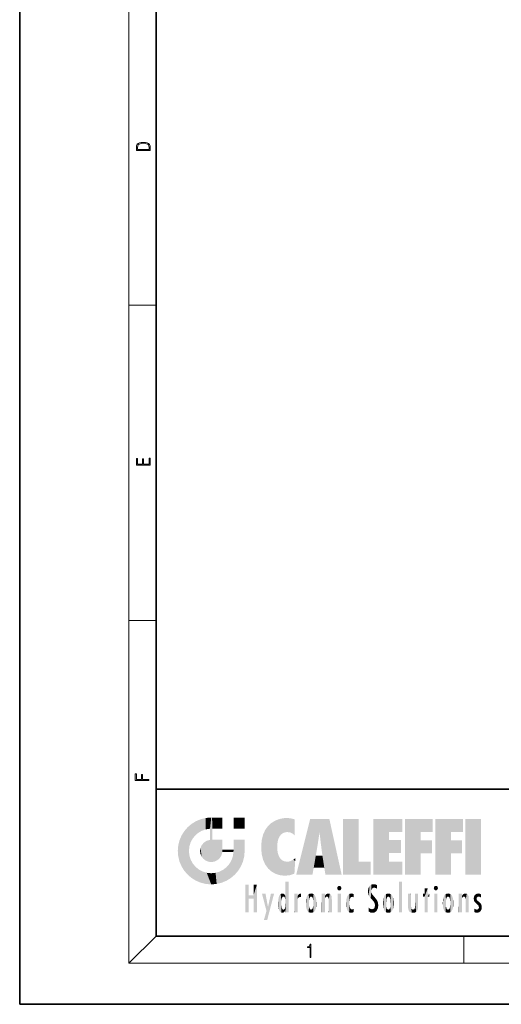
# Model space of a CAD drawing. Extents: x 0 to 210, y 0 to 297.
# Drawn here: x 0 to 70, y 0 to 144 of the extents above; entities that cross this region are included whole.
import ezdxf

# ---------------------------------------------------------------- set-up
doc = ezdxf.new("R2010")
doc.units = 0

msp = doc.modelspace()

# ---------------------------------------------------------------- linework, layer by layer
at = {"color": 7, "lineweight": 35}
for p, q in [((0, 297), (0, 0)), ((20, 287), (20, 10)), ((20, 31.5), (20, 10)), ((20, 31.5), (200, 31.5)), ((20, 10), (200, 10)), ((20, 10), (200, 10)), ((0, 0), (210, 0))]:
    msp.add_line(p, q, dxfattribs=at)
at = {"color": 7, "lineweight": 13}
for p, q in [((16, 291), (16, 6)), ((16, 102.333336), (20, 102.333336)), ((16, 56.166668), (20, 56.166668)), ((20, 10), (16, 6)), ((65, 6), (65, 10)), ((204, 6), (16, 6))]:
    msp.add_line(p, q, dxfattribs=at)
for points in [[(17.092787, 125.368179), (17.092787, 125.01561), (19.092787, 125.01561), (19.092787, 125.42868), (19.078878, 125.683205), (19.006556, 125.87722), (18.867474, 126.010742), (18.667196, 126.110878), (18.408503, 126.171379), (18.088614, 126.192245), (17.790979, 126.171379), (17.543413, 126.117134), (17.345917, 126.027428), (17.201271, 125.908516), (17.109476, 125.71032), (17.092787, 125.470406)], [(18.928671, 125.153297), (17.256905, 125.153297), (17.256905, 125.42868), (17.270811, 125.658165), (17.345917, 125.833412), (17.465527, 125.927292), (17.629644, 125.994049), (17.838266, 126.035774), (18.094177, 126.050377), (18.361216, 126.035774), (18.575401, 125.994049), (18.739519, 125.923119), (18.853565, 125.822983), (18.917543, 125.660255), (18.928669, 125.443283)], [(19.092787, 78.944901), (19.092787, 79.952545), (18.928669, 79.952545), (18.928671, 79.082588), (18.147028, 79.082588), (18.147028, 79.854492), (17.982912, 79.854492), (17.982912, 79.082588), (17.256905, 79.082588), (17.256905, 79.927513), (17.092787, 79.927513), (17.092787, 78.944901)], [(18.923407, 32.784916), (18.923407, 32.922607), (17.974867, 32.922607), (17.974867, 33.65905), (17.810751, 33.65905), (17.810751, 32.922607), (17.087524, 32.922607), (17.087524, 33.734154), (16.923407, 33.734154), (16.923407, 32.784916)], [(42.503281, 6.874945), (42.640968, 6.874945), (42.640968, 8.819312), (42.51997, 8.819312), (42.488674, 8.644069), (42.41983, 8.524458), (42.305088, 8.454917), (42.150707, 8.435446), (42.142361, 8.435446), (42.142361, 8.315835), (42.163223, 8.315835), (42.367672, 8.34087), (42.503281, 8.424318)]]:
    msp.add_lwpolyline(points, close=True, dxfattribs=at)
at = {"color": 114, "lineweight": 5}
for points in [[(25.146858, 26.401667), (24.576492, 25.912409), (24.835958, 23.087656), (24.773836, 22.451082)], [(25.146858, 26.401667), (24.835958, 23.087656), (25.297251, 24.22278), (25.014393, 23.682144)], [(25.146858, 26.401667), (25.297251, 24.22278), (25.78825, 26.799744)], [(25.297251, 24.22278), (25.672634, 24.697792), (25.78825, 26.799744), (26.128653, 25.095409)], [(25.78825, 26.799744), (26.128653, 25.095409), (26.490591, 27.096561), (26.653414, 25.40386)], [(27.243805, 27.282043), (26.490591, 27.096561), (27.235023, 25.611378), (26.653414, 25.40386)], [(27.243805, 27.282043), (27.235023, 25.611378), (28.037813, 27.346109), (27.861588, 25.706188)], [(28.214041, 24.082113), (28.037813, 27.346109), (28.037813, 20.820063), (27.861588, 25.706188)], [(28.15867, 27.346109), (28.077206, 27.346109), (28.214041, 24.082113), (28.037813, 27.346109)], [(28.345488, 27.346109), (28.15867, 27.346109), (28.227032, 25.714863), (28.214041, 25.714878)], [(28.214041, 25.714878), (28.15867, 27.346109), (28.214041, 24.096693), (28.214041, 24.082113)], [(28.345488, 27.346109), (28.227032, 25.714863), (28.853325, 27.346109), (28.941437, 25.713987)], [(29.654272, 27.346109), (28.853325, 27.346109), (29.3944, 25.713432), (28.941437, 25.713987)], [(29.654272, 27.346109), (29.3944, 25.713432), (29.633696, 25.713139), (29.561031, 25.713228)], [(29.654272, 27.346109), (29.633696, 25.713139), (29.668835, 25.713097)], [(29.668835, 27.346109), (29.654272, 27.346109), (29.668835, 25.727676), (29.668835, 25.713097)], [(29.668835, 27.346109), (29.668835, 25.727676), (29.668835, 27.038059), (29.668835, 26.529602)], [(29.668835, 27.346109), (29.668835, 27.038059), (29.668835, 27.306671), (29.668835, 27.225105)], [(32.932831, 27.346109), (32.932831, 25.71509), (31.301811, 27.346109), (31.301811, 25.71509)], [(32.932831, 27.346109), (31.301811, 27.346109), (32.932831, 27.346109)], [(35.943577, 25.535473), (35.954269, 20.448957), (36.34029, 26.084427), (36.383907, 19.863441)], [(36.34029, 26.084427), (36.383907, 19.863441), (36.795135, 26.508978), (36.901737, 19.408924)], [(36.795135, 26.508978), (36.901737, 19.408924), (37.283436, 26.823689), (37.492313, 19.084898)], [(37.283436, 26.823689), (37.492313, 19.084898), (37.761177, 27.036129)], [(37.492313, 19.084898), (37.692162, 23.050819), (37.761177, 27.036129), (37.714252, 23.477276)], [(37.761177, 27.036129), (37.714252, 23.477276), (37.788872, 23.920311)], [(38.225143, 27.173529), (37.761177, 27.036129), (37.872551, 24.20422), (37.788872, 23.920311)], [(38.225143, 27.173529), (37.872551, 24.20422), (38.111923, 24.675468), (37.987885, 24.471178)], [(38.225143, 27.173529), (38.111923, 24.675468), (38.686157, 27.252592), (38.262947, 24.855347)], [(38.262947, 24.855347), (38.509953, 25.047398), (38.686157, 27.252592), (38.813698, 25.172501)], [(38.686157, 27.252592), (38.813698, 25.172501), (39.077774, 27.275316), (39.179195, 25.217192)], [(39.077774, 27.275316), (39.179195, 25.217192), (39.676224, 27.230614), (39.59428, 25.161049)], [(39.676224, 27.230614), (39.59428, 25.161049), (39.967045, 24.97489)], [(40.249393, 27.080276), (39.676224, 27.230614), (40.249393, 24.740677), (39.967045, 24.97489)], [(40.249393, 27.080276), (40.249393, 24.740677), (40.249393, 25.910477), (40.249393, 24.761557)], [(40.249393, 27.080276), (40.249393, 25.910477), (40.249393, 26.906931), (40.249393, 26.638954)], [(40.249393, 27.080276), (40.249393, 26.906931), (40.249393, 27.023785)], [(42.850704, 18.967134), (42.523975, 27.134508), (40.484962, 18.967134)], [(45.329048, 27.134508), (42.523975, 27.134508), (44.067394, 23.646654), (43.898399, 25.184814)], [(43.898399, 25.184814), (42.523975, 27.134508), (43.042213, 20.017813), (42.850704, 18.967134)], [(45.329048, 27.134508), (44.067394, 23.646654), (44.089748, 23.475666), (44.074726, 23.590559)], [(45.329048, 27.134508), (44.089748, 23.475666), (44.21188, 22.541525), (44.123653, 23.216351)], [(45.329048, 27.134508), (44.21188, 22.541525), (44.315235, 21.751013), (44.31348, 21.764442)], [(45.329048, 27.134508), (44.315235, 21.751013), (44.75444, 18.967134), (44.585445, 20.017813)], [(45.329048, 27.134508), (44.75444, 18.967134), (47.131531, 18.967134)], [(47.345814, 27.134508), (49.643982, 27.134508), (47.345814, 18.967134), (49.643982, 20.895159)], [(54.061863, 25.206451), (51.76366, 18.967134), (56.033119, 27.134508), (51.76366, 27.134508)], [(54.061863, 25.206451), (56.033119, 27.134508), (56.033119, 25.206451)], [(58.68914, 25.206451), (56.3909, 18.967134), (60.446365, 27.134508), (56.3909, 27.134508)], [(58.68914, 25.206451), (60.446365, 27.134508), (60.446365, 25.206451)], [(63.11832, 25.206451), (60.820118, 18.967134), (64.875587, 27.134508), (60.820118, 27.134508)], [(63.11832, 25.206451), (64.875587, 27.134508), (64.875587, 25.206451)], [(67.547539, 18.967134), (65.249336, 18.967134), (67.547539, 27.134508), (65.249336, 27.134508)], [(67.547539, 18.967134), (67.547539, 27.134508), (67.547539, 18.967134)], [(23.206854, 23.245119), (23.392336, 20.903917), (23.392334, 23.998325), (23.689154, 24.700661)], [(23.392336, 20.903917), (23.689154, 20.201582), (23.689154, 24.700661), (24.087231, 19.560194)], [(23.689154, 24.700661), (24.087231, 19.560194), (24.087231, 25.342047), (24.57649, 18.989834)], [(24.57649, 18.989834), (24.576492, 25.912409), (24.087231, 25.342047)], [(25.146856, 18.500574), (24.773836, 22.451082), (24.57649, 18.989834), (24.576492, 25.912409)], [(28.037813, 20.820063), (27.861588, 25.706188), (27.861588, 25.691595)], [(28.037813, 20.820063), (27.861588, 25.691595), (27.861588, 24.380198), (27.861588, 24.889048)], [(28.214041, 25.714878), (28.214041, 24.096693), (28.214041, 25.406876), (28.214041, 24.898495)], [(28.214041, 25.714878), (28.214041, 25.406876), (28.214041, 25.675446), (28.214041, 25.593891)], [(35.423222, 24.006113), (35.628262, 21.165981), (35.629662, 24.847553), (35.954269, 20.448957)], [(35.629662, 24.847553), (35.954269, 20.448957), (35.943577, 25.535473)], [(43.898399, 25.184814), (43.042213, 20.017813), (43.352341, 21.787449), (43.346275, 21.751013)], [(43.898399, 25.184814), (43.352341, 21.787449), (43.394478, 22.040693), (43.365002, 21.863541)], [(43.898399, 25.184814), (43.394478, 22.040693), (43.658245, 23.625854), (43.477818, 22.541525)], [(43.898399, 25.184814), (43.658245, 23.625854), (43.780052, 24.415667), (43.661709, 23.646654)], [(54.061863, 20.895159), (51.76366, 18.967134), (54.061863, 24.068939), (54.061863, 25.206451)], [(56.3909, 18.967134), (58.68914, 25.206451), (58.68914, 18.967134), (58.68914, 24.025667)], [(60.820118, 18.967134), (63.11832, 25.206451), (63.11832, 18.967134), (63.11832, 24.025667)], [(23.142788, 22.45112), (23.206854, 21.657124), (23.206854, 23.245119), (23.392336, 20.903917)], [(26.480227, 22.930769), (26.631395, 21.631723), (26.685284, 23.355495), (26.887747, 21.301023)], [(26.685284, 23.355495), (26.887747, 21.301023), (26.999105, 23.702463), (27.218445, 21.044668)], [(26.999105, 23.702463), (27.218445, 21.044668), (27.398827, 23.948868), (27.607224, 20.878925)], [(27.398827, 23.948868), (27.607224, 20.878925), (27.861588, 24.071909)], [(28.037813, 20.820063), (27.861588, 24.111378), (27.607224, 20.878925), (27.861588, 24.071909)], [(28.037813, 20.820063), (27.861588, 24.380198), (27.861588, 24.111378), (27.861588, 24.193008)], [(28.517508, 20.893499), (28.249178, 24.082113), (28.037813, 20.820063), (28.214041, 24.082113)], [(28.517508, 20.893499), (28.488476, 24.082113), (28.249178, 24.082113), (28.321844, 24.082113)], [(28.517508, 20.893499), (28.942234, 21.098566), (28.488476, 24.082113), (28.941437, 24.082113)], [(29.655842, 24.082113), (28.941437, 24.082113), (29.289198, 21.412397), (28.942234, 21.098566)], [(29.655842, 24.082113), (29.289198, 21.412397), (29.65863, 22.274885), (29.535595, 21.812126)], [(29.668835, 24.082113), (29.655842, 24.082113), (29.668835, 22.627289), (29.65863, 22.274885)], [(29.668835, 24.082113), (29.668835, 22.627289), (29.668835, 23.354702), (29.668835, 22.640282)], [(29.668835, 24.082113), (29.668835, 23.354702), (29.668835, 23.974308), (29.668835, 23.807673)], [(29.668835, 24.082113), (29.668835, 23.974308), (29.668835, 24.046974)], [(31.499146, 18.989834), (31.341202, 24.082113), (31.301811, 24.06912), (31.301811, 24.082113)], [(31.499146, 18.989834), (31.301811, 24.06912), (31.301811, 22.90173), (31.301811, 23.354702)], [(31.499146, 18.989834), (31.422668, 24.082113), (31.341202, 24.082113)], [(31.988407, 19.560194), (31.609484, 24.082113), (31.499146, 18.989834), (31.422668, 24.082113)], [(32.386486, 20.201582), (32.117321, 24.082113), (31.988407, 19.560194), (31.609484, 24.082113)], [(32.918266, 24.082113), (32.117321, 24.082113), (32.683304, 20.903917), (32.386486, 20.201582)], [(32.918266, 24.082113), (32.683304, 20.903917), (32.93285, 22.45112), (32.868786, 21.657124)], [(32.932831, 23.961258), (32.932831, 24.042723), (32.918266, 24.082113), (32.932831, 24.082113)], [(32.932831, 23.961258), (32.918266, 24.082113), (32.932835, 23.774445), (32.93285, 22.45112)], [(32.932842, 23.266617), (32.932835, 23.774445), (32.93285, 22.465685), (32.93285, 22.45112)], [(35.348923, 22.996586), (35.421333, 22.015022), (35.423222, 24.006113), (35.628262, 21.165981)], [(54.061863, 20.895159), (54.061863, 24.068939), (54.061863, 22.140915)], [(54.061863, 22.140915), (54.061863, 24.068939), (55.830498, 22.140915), (55.830498, 24.068939)], [(58.68914, 18.967134), (58.68914, 24.025667), (58.68914, 22.09761), (60.333778, 24.025667)], [(58.68914, 22.09761), (60.333778, 24.025667), (60.333778, 22.09761)], [(63.11832, 18.967134), (63.11832, 24.025667), (63.11832, 22.09761), (64.762993, 24.025667)], [(63.11832, 22.09761), (64.762993, 24.025667), (64.762993, 22.09761)], [(25.030333, 21.180571), (24.840147, 21.793262), (25.146856, 18.500574), (24.773836, 22.451082)], [(26.406794, 22.451082), (26.465654, 22.020498), (26.480227, 22.930769), (26.631395, 21.631723)], [(29.668835, 22.627289), (29.65863, 22.274885), (29.708273, 22.627289), (29.673223, 22.274885)], [(30.475769, 22.274885), (29.708273, 22.627289), (29.673223, 22.274885)], [(30.475769, 22.274885), (29.976877, 22.627289), (29.708273, 22.627289), (29.789837, 22.627289)], [(30.475769, 22.274885), (30.984621, 22.274885), (29.976877, 22.627289), (30.485323, 22.627289)], [(31.28723, 22.627289), (30.485323, 22.627289), (31.17181, 22.274885), (30.984621, 22.274885)], [(31.499146, 18.989834), (31.29291, 22.274885), (30.990593, 21.066689), (31.198103, 21.648308)], [(31.28723, 22.627289), (31.17181, 22.274885), (31.29291, 22.274885), (31.253439, 22.274885)], [(31.28723, 22.627289), (31.29291, 22.274885), (31.301811, 22.627289)], [(31.499146, 18.989834), (31.301811, 22.662428), (31.29291, 22.274885), (31.301811, 22.627289)], [(31.499146, 18.989834), (31.301811, 22.90173), (31.301811, 22.662428), (31.301811, 22.735096)], [(38.140194, 18.890856), (37.714096, 22.606712), (37.492313, 19.084898), (37.692162, 23.050819)], [(37.86964, 21.874062), (37.787628, 22.157452), (38.140194, 18.890856), (37.714096, 22.606712)], [(37.86964, 21.874062), (38.140194, 18.890856), (37.982235, 21.610163)], [(44.585445, 20.017813), (43.39999, 21.751013), (43.042213, 20.017813), (43.346275, 21.751013)], [(44.585445, 20.017813), (44.223118, 21.751013), (43.39999, 21.751013), (44.084244, 21.751013)], [(44.585445, 20.017813), (44.315235, 21.751013), (44.223118, 21.751013), (44.284946, 21.751013)], [(25.331266, 20.626133), (25.030333, 21.180571), (25.788248, 18.102497), (25.146856, 18.500574)], [(25.331266, 20.626133), (25.788248, 18.102497), (25.729824, 20.143074)], [(30.682146, 20.54192), (30.284533, 20.085894), (30.92878, 18.500574), (30.287388, 18.102497)], [(30.682146, 20.54192), (30.92878, 18.500574), (30.990593, 21.066689)], [(31.499146, 18.989834), (30.990593, 21.066689), (30.92878, 18.500574)], [(38.140194, 18.890856), (38.102951, 21.409719), (37.982235, 21.610163)], [(38.829929, 18.826288), (38.249557, 21.234249), (38.140194, 18.890856), (38.102951, 21.409719)], [(38.781952, 20.927324), (38.488686, 21.047979), (38.829929, 18.826288), (38.249557, 21.234249)], [(39.133995, 20.884413), (38.781952, 20.927324), (39.539616, 18.89942), (38.829929, 18.826288)], [(39.133995, 20.884413), (39.539616, 18.89942), (39.406925, 20.904562)], [(39.406925, 20.904562), (39.539616, 18.89942), (39.648804, 20.963295), (40.215523, 19.118832)], [(39.648804, 20.963295), (40.215523, 19.118832), (40.046303, 21.165112), (40.325146, 20.97328)], [(40.046303, 21.165112), (40.325146, 20.97328), (40.350632, 21.404415), (40.340622, 21.235071)], [(40.283077, 20.261623), (40.325146, 20.97328), (40.216732, 19.139231), (40.215523, 19.118832)], [(40.350632, 21.404415), (40.340622, 21.235071), (40.34737, 21.349228)], [(47.345814, 18.967134), (49.643982, 20.895159), (51.367542, 18.967134), (51.367542, 20.895159)], [(54.061863, 20.895159), (56.033119, 20.895159), (51.76366, 18.967134), (56.033119, 18.967134)], [(25.729824, 20.143074), (25.788248, 18.102497), (26.212883, 19.744514), (26.490591, 17.805679)], [(26.212883, 19.744514), (26.490591, 17.805679), (26.767317, 19.443583), (27.243807, 17.620199)], [(26.767317, 19.443583), (27.243807, 17.620199), (27.380003, 19.253397), (28.037817, 17.556133)], [(27.380003, 19.253397), (28.037817, 17.556133), (28.037813, 19.187086)], [(28.037813, 19.187086), (28.037817, 17.556133), (28.674395, 19.249208), (28.831827, 17.620199)], [(28.674395, 19.249208), (28.831827, 17.620199), (29.268887, 19.427645), (29.585043, 17.805679)], [(29.268887, 19.427645), (29.585043, 17.805679), (29.809523, 19.710505), (30.287388, 18.102497)], [(29.809523, 19.710505), (30.287388, 18.102497), (30.284533, 20.085894)], [(33.49506, 15.937251), (33.49506, 13.445845), (33.49506, 17.529495), (33.007656, 13.445845)], [(33.49506, 17.529495), (33.007656, 13.445845), (33.007656, 17.529495)], [(34.718559, 17.529495), (34.231079, 15.466035), (34.231079, 15.937251), (33.49506, 15.466035)], [(34.718559, 13.445845), (34.231079, 13.445845), (34.718559, 17.529495), (34.231079, 15.466035)], [(34.718559, 17.529495), (34.231079, 15.937251), (34.231079, 17.529495)], [(38.903397, 15.112939), (38.888428, 15.302769), (38.891121, 17.625853), (38.88855, 17.080669)], [(38.903397, 15.112939), (38.891121, 17.625853), (38.892422, 17.90152), (38.892033, 17.818693)], [(38.903397, 15.112939), (38.892422, 17.90152), (38.940308, 17.941181), (38.892609, 17.941181)], [(38.903397, 15.112939), (38.940308, 17.941181), (38.907272, 14.816108)], [(38.950481, 13.445845), (38.907272, 14.816108), (39.189522, 17.941181), (38.940308, 17.941181)], [(38.950481, 13.445845), (39.189522, 17.941181), (39.053928, 13.445845)], [(39.303139, 13.445845), (39.053928, 13.445845), (39.292969, 17.941181), (39.189522, 17.941181)], [(39.303139, 13.445845), (39.292969, 17.941181), (39.350838, 17.941181)], [(39.350838, 13.445845), (39.303139, 13.445845), (39.350838, 17.906908), (39.350838, 17.941181)], [(39.350838, 13.445845), (39.350838, 17.906908), (39.350838, 14.412038), (39.350838, 15.952339)], [(46.52063, 16.836887), (46.630585, 17.299248), (46.47892, 17.009604), (46.52063, 17.178501)], [(46.52063, 16.836887), (46.935844, 17.299248), (46.630585, 17.299248), (46.786037, 17.345379)], [(46.52063, 16.836887), (47.088223, 17.009604), (46.935844, 17.299248), (47.045609, 17.178501)], [(51.383324, 15.538221), (51.305305, 17.409313), (51.125671, 15.906108), (51.183865, 17.276356)], [(51.383324, 15.538221), (51.465965, 16.549204), (51.305305, 17.409313), (51.45496, 17.50802)], [(51.616768, 17.564173), (51.45496, 17.50802), (51.518856, 16.810593), (51.465965, 16.549204)], [(51.616768, 17.564173), (51.518856, 16.810593), (51.802334, 17.583727), (51.668148, 17.000961)], [(51.668148, 17.000961), (51.774544, 17.055223), (51.802334, 17.583727), (51.899761, 17.074581)], [(51.802334, 17.583727), (51.899761, 17.074581), (52.071606, 17.554585), (52.143757, 17.015884)], [(52.071606, 17.554585), (52.143757, 17.015884), (52.319027, 17.448257)], [(52.318787, 17.42164), (52.319027, 17.448257), (52.31464, 16.95821), (52.143757, 17.015884)], [(52.318787, 17.42164), (52.31464, 16.95821), (52.318409, 17.379187), (52.317303, 17.255701)], [(55.982269, 17.941181), (55.982269, 13.445845), (55.524078, 17.941181), (55.524078, 13.445845)], [(55.982269, 17.941181), (55.524078, 17.941181), (55.982269, 17.941181)], [(60.654972, 16.836887), (60.764919, 17.299248), (60.613266, 17.009604), (60.654972, 17.178501)], [(60.654972, 16.836887), (61.070175, 17.299248), (60.764919, 17.299248), (60.920345, 17.345379)], [(60.654972, 16.836887), (61.222565, 17.009604), (61.070175, 17.299248), (61.179951, 17.178501)], [(34.231079, 15.937251), (33.49506, 15.466035), (33.49506, 15.937251), (33.49506, 13.445845)], [(36.125637, 13.667894), (35.472443, 16.180971), (36.344982, 14.274477), (35.984219, 16.180971)], [(36.227962, 12.324745), (36.344982, 14.274477), (37.232132, 16.180971), (36.354694, 14.274477)], [(37.232132, 16.180971), (36.354694, 14.274477), (36.769066, 16.180971)], [(37.953003, 13.859357), (37.957512, 15.800388), (38.025723, 13.678757), (38.032223, 15.968724)], [(38.025723, 13.678757), (38.032223, 15.968724), (38.188572, 13.478816), (38.198734, 16.153973)], [(38.188572, 13.478816), (38.198734, 16.153973), (38.298336, 13.422511)], [(38.444187, 16.224279), (38.331154, 15.305006), (38.198734, 16.153973), (38.318092, 15.115333)], [(38.198734, 16.153973), (38.318092, 15.115333), (38.298336, 13.422511), (38.317451, 14.816114)], [(38.466545, 15.701984), (38.389668, 15.57155), (38.444187, 16.224279), (38.331154, 15.305006)], [(38.641335, 16.180151), (38.466545, 15.701984), (38.444187, 16.224279)], [(38.641335, 16.180151), (38.619621, 15.769328), (38.466545, 15.701984), (38.519413, 15.74395)], [(38.619621, 15.769328), (38.641335, 16.180151), (38.710373, 15.74377), (38.738853, 16.106903)], [(38.710373, 15.74377), (38.738853, 16.106903), (38.758839, 15.701528), (38.882877, 15.877683)], [(38.758839, 15.701528), (38.882877, 15.877683), (38.830692, 15.570341)], [(38.888428, 15.302769), (38.830692, 15.570341), (38.882984, 15.900322), (38.882877, 15.877683)], [(38.888428, 15.302769), (38.882984, 15.900322), (38.88855, 17.080669)], [(40.23468, 13.445845), (40.27, 16.180971), (40.212139, 16.152027), (40.212139, 16.180971)], [(40.23468, 13.445845), (40.212139, 16.152027), (40.212139, 13.881045), (40.212139, 14.627445)], [(40.555119, 13.445845), (40.373432, 16.180971), (40.23468, 13.445845), (40.27, 16.180971)], [(40.555119, 13.445845), (40.627003, 13.445845), (40.373432, 16.180971), (40.622601, 16.180971)], [(40.670292, 16.180971), (40.622601, 16.180971), (40.670292, 15.845119), (40.627003, 13.445845)], [(40.670292, 16.180971), (40.670292, 15.845119), (40.670292, 16.013044), (40.670292, 15.870038)], [(40.670292, 16.180971), (40.670292, 16.013044), (40.670292, 16.117584)], [(40.680042, 15.845119), (40.71563, 15.466833), (40.781006, 16.018089)], [(40.71563, 15.466833), (40.77145, 15.577068), (40.781006, 16.018089), (40.855705, 15.658415)], [(40.781006, 16.018089), (40.855705, 15.658415), (40.910885, 16.141848), (40.971924, 15.708767)], [(40.910885, 16.141848), (40.971924, 15.708767), (41.043369, 16.203171), (41.123627, 15.726019)], [(41.201557, 16.224279), (41.043369, 16.203171), (41.162594, 15.723297), (41.123627, 15.726019)], [(41.201557, 16.224279), (41.162594, 15.723297), (41.201557, 15.74509), (41.201557, 15.720576)], [(41.201557, 16.224279), (41.201557, 15.74509), (41.201557, 16.171852), (41.201557, 16.093657)], [(41.914253, 14.308907), (41.959496, 15.566788), (41.95953, 14.05873), (42.090023, 15.901981)], [(41.95953, 14.05873), (42.090023, 15.901981), (42.090122, 13.725177), (42.189022, 16.033798)], [(42.090122, 13.725177), (42.189022, 16.033798), (42.189117, 13.593486), (42.315311, 16.135538)], [(42.189117, 13.593486), (42.315311, 16.135538), (42.315395, 13.49161)], [(42.472134, 16.201073), (42.368122, 15.291933), (42.315311, 16.135538), (42.355457, 15.102102)], [(42.315311, 16.135538), (42.355457, 15.102102), (42.315395, 13.49161)], [(42.505562, 15.690707), (42.427101, 15.559515), (42.472134, 16.201073), (42.368122, 15.291933)], [(42.66272, 16.224279), (42.505562, 15.690707), (42.472134, 16.201073)], [(42.66272, 16.224279), (42.662704, 15.758511), (42.505562, 15.690707), (42.559742, 15.732952)], [(42.66272, 16.224279), (42.853271, 16.201082), (42.662704, 15.758511), (42.765671, 15.732952)], [(42.853271, 16.201082), (42.819847, 15.690707), (42.765671, 15.732952)], [(43.010071, 16.135569), (42.8983, 15.559515), (42.853271, 16.201082), (42.819847, 15.690707)], [(42.969936, 15.102102), (42.957275, 15.291933), (43.010071, 16.135569), (42.8983, 15.559515)], [(43.010071, 16.135569), (42.969936, 14.521411), (42.969936, 15.102102), (42.969803, 14.805297)], [(43.136353, 16.033863), (43.010151, 13.491678), (43.010071, 16.135569), (42.969936, 14.521411)], [(43.235352, 15.902088), (43.136448, 13.593627), (43.136353, 16.033863), (43.010151, 13.491678)], [(43.365921, 15.566876), (43.235451, 13.725408), (43.235352, 15.902088), (43.136448, 13.593627)], [(44.285313, 16.180971), (44.227444, 16.180971), (44.566811, 13.445845), (44.249748, 13.445845)], [(44.249748, 13.445845), (44.227444, 16.180971), (44.227444, 14.99937), (44.227444, 16.160727)], [(44.285313, 16.180971), (44.566811, 13.445845), (44.388748, 16.180971)], [(44.637939, 16.180971), (44.388748, 16.180971), (44.637939, 13.445845), (44.566811, 13.445845)], [(44.685635, 16.180971), (44.637939, 16.180971), (44.685635, 13.461077), (44.685635, 13.445845)], [(44.637939, 16.180971), (44.637939, 13.445845), (44.685635, 13.445845)], [(44.685635, 16.180971), (44.685635, 13.461077), (44.685635, 14.830069), (44.685635, 14.298869)], [(44.685635, 16.180971), (44.685635, 14.830069), (44.685635, 15.110693), (44.685635, 15.025479)], [(44.685635, 16.180971), (44.685635, 15.110693), (44.685635, 15.866831), (44.685635, 15.151895)], [(44.685635, 16.180971), (44.685635, 15.866831), (44.685635, 16.023901), (44.685635, 15.890141)], [(44.685635, 16.180971), (44.685635, 16.023901), (44.685635, 16.121679)], [(44.695351, 15.866831), (44.685635, 15.866831), (44.702, 15.505215), (44.688343, 15.384907)], [(44.688343, 15.384907), (44.685635, 15.866831), (44.685635, 15.151895)], [(44.695351, 15.866831), (44.702, 15.505215), (44.781944, 16.016357)], [(44.702, 15.505215), (44.757126, 15.661009), (44.781944, 16.016357), (44.837967, 15.739766)], [(44.781944, 16.016357), (44.837967, 15.739766), (44.890938, 16.128822), (44.963501, 15.769328)], [(44.890938, 16.128822), (44.963501, 15.769328), (45.026443, 16.199654), (45.068321, 15.750397)], [(45.026443, 16.199654), (45.068321, 15.750397), (45.192577, 16.224279)], [(45.068321, 15.750397), (45.142559, 15.69912), (45.192577, 16.224279), (45.202854, 15.594736)], [(45.192577, 16.224279), (45.202854, 15.594736), (45.399006, 16.186644), (45.236473, 15.336044)], [(45.258774, 13.445845), (45.575813, 13.445845), (45.236473, 15.336044), (45.399006, 16.186644)], [(45.575813, 13.445845), (45.539364, 16.083862), (45.399006, 16.186644)], [(45.646938, 13.445845), (45.645733, 15.871747), (45.575813, 13.445845), (45.539364, 16.083862)], [(45.69463, 13.445845), (45.678856, 15.698791), (45.646938, 13.445845), (45.645733, 15.871747)], [(46.52063, 16.836887), (46.935844, 16.714718), (47.088223, 17.009604), (47.045609, 16.836887)], [(46.52063, 16.836887), (46.630585, 16.714718), (46.935844, 16.714718), (46.786037, 16.668377)], [(47.01022, 16.180971), (47.01022, 13.445845), (46.552029, 16.180971), (46.552029, 13.445845)], [(47.01022, 16.180971), (46.552029, 16.180971), (47.01022, 16.180971)], [(48.08292, 13.598426), (48.040989, 15.977351), (47.976856, 13.75724), (47.9478, 15.811209)], [(48.223244, 13.480231), (48.241783, 16.157082), (48.08292, 13.598426), (48.040989, 15.977351)], [(48.278358, 14.513562), (48.266281, 14.837784), (48.223244, 13.480231), (48.241783, 16.157082)], [(48.241783, 16.157082), (48.305008, 15.335792), (48.529503, 16.224279), (48.39048, 15.574364)], [(48.266281, 14.837784), (48.278614, 15.157824), (48.241783, 16.157082), (48.305008, 15.335792)], [(48.39048, 15.574364), (48.50378, 15.698711), (48.529503, 16.224279), (48.670826, 15.747692)], [(48.529503, 16.224279), (48.670826, 15.747692), (48.717785, 16.202604), (48.798206, 15.7111)], [(48.895084, 16.132219), (48.717785, 16.202604), (48.885296, 15.617664), (48.798206, 15.7111)], [(48.895084, 16.132219), (48.885296, 15.617664), (48.895084, 15.671221), (48.895084, 15.617664)], [(48.895084, 16.132219), (48.895084, 15.671221), (48.895084, 16.06724), (48.895084, 15.951075)], [(51.035496, 16.129967), (51.029781, 16.943932), (50.978523, 16.538387)], [(51.035496, 16.129967), (51.125671, 15.906108), (51.029781, 16.943932), (51.183865, 17.276356)], [(51.624012, 15.276784), (51.497654, 16.312929), (51.383324, 15.538221), (51.465965, 16.549204)], [(51.624012, 15.276784), (51.620495, 16.083231), (51.497654, 16.312929), (51.60247, 16.105103)], [(51.64925, 16.048342), (51.620495, 16.083231), (51.838448, 15.014742), (51.624012, 15.276784)], [(51.64925, 16.048342), (51.838448, 15.014742), (51.732891, 15.946861)], [(51.732891, 15.946861), (51.838448, 15.014742), (51.934387, 15.702379), (51.960522, 14.775161)], [(52.31464, 16.95821), (52.143757, 17.015884), (52.314133, 16.901283)], [(53.391739, 15.902319), (53.39164, 13.725177), (53.261093, 15.56707), (53.261059, 14.05873)], [(53.49073, 16.034004), (53.490635, 13.593486), (53.391739, 15.902319), (53.39164, 13.725177)], [(53.616985, 16.135637), (53.616905, 13.49161), (53.49073, 16.034004), (53.490635, 13.593486)], [(53.616985, 16.135637), (53.656986, 14.521411), (53.616905, 13.49161), (53.669643, 14.334299)], [(53.773739, 16.201099), (53.669643, 15.291933), (53.616985, 16.135637)], [(53.669643, 15.291933), (53.656986, 15.102102), (53.616985, 16.135637), (53.656986, 14.521411)], [(53.773739, 16.201099), (53.807068, 15.690707), (53.669643, 15.291933), (53.728615, 15.559515)], [(53.964222, 16.224279), (53.807068, 15.690707), (53.773739, 16.201099)], [(53.964222, 16.224279), (53.964211, 15.758511), (53.807068, 15.690707), (53.861244, 15.732952)], [(53.964222, 16.224279), (54.154808, 16.201073), (53.964211, 15.758511), (54.067173, 15.732952)], [(54.154808, 16.201073), (54.121353, 15.690707), (54.067173, 15.732952)], [(54.311626, 16.135538), (54.19981, 15.559515), (54.154808, 16.201073), (54.121353, 15.690707)], [(54.271465, 15.102102), (54.258797, 15.291933), (54.311626, 16.135538), (54.19981, 15.559515)], [(54.271465, 14.521411), (54.311626, 16.135538), (54.258797, 14.334299), (54.311546, 13.49161)], [(54.271465, 14.521411), (54.271332, 14.805297), (54.311626, 16.135538), (54.271465, 15.102102)], [(54.311546, 13.49161), (54.311626, 16.135538), (54.43782, 13.593486), (54.437916, 16.033798)], [(54.43782, 13.593486), (54.437916, 16.033798), (54.536819, 13.725177), (54.536919, 15.901981)], [(54.536819, 13.725177), (54.536919, 15.901981), (54.667408, 14.05873), (54.667442, 15.566788)], [(56.865845, 14.034844), (56.901367, 16.180971), (56.843502, 16.168652), (56.843502, 16.180971)], [(56.865845, 14.034844), (56.843502, 16.168652), (56.843502, 14.837082), (56.843502, 15.455974)], [(56.865845, 14.034844), (56.901131, 13.862751), (56.901367, 16.180971), (56.998001, 13.650277)], [(56.901367, 16.180971), (56.998001, 13.650277), (57.004807, 16.180971), (57.095737, 13.544848)], [(57.004807, 16.180971), (57.095737, 13.544848), (57.253998, 16.180971), (57.226295, 13.467102)], [(57.253998, 16.180971), (57.226295, 13.467102), (57.303623, 14.235115), (57.394173, 13.419009)], [(57.301693, 16.180971), (57.253998, 16.180971), (57.301693, 14.481573), (57.301693, 14.469444)], [(57.253998, 16.180971), (57.303623, 14.235115), (57.301693, 14.469444)], [(57.301693, 16.180971), (57.301693, 14.481573), (57.301693, 15.792457), (57.301693, 15.18318)], [(57.301693, 16.180971), (57.301693, 15.792457), (57.301693, 16.13032), (57.301693, 16.026585)], [(58.037521, 13.518874), (57.976162, 16.180971), (57.857346, 16.180971), (57.905037, 16.180971)], [(58.037521, 13.518874), (57.857346, 16.180971), (57.857346, 15.167436), (57.857346, 16.161892)], [(58.293201, 16.180971), (57.976162, 16.180971), (58.140209, 13.616351), (58.037521, 13.518874)], [(58.293201, 16.180971), (58.140209, 13.616351), (58.274265, 13.910431), (58.216328, 13.74018)], [(58.293201, 16.180971), (58.274265, 13.910431), (58.315502, 14.33408)], [(58.315502, 16.180971), (58.293201, 16.180971), (58.315502, 14.347165), (58.315502, 14.33408)], [(58.315502, 16.180971), (58.315502, 14.347165), (58.315502, 15.761732), (58.315502, 15.104263)], [(58.315502, 16.180971), (58.315502, 15.761732), (58.315502, 16.126316), (58.315502, 16.014378)], [(59.727604, 16.955366), (59.269413, 15.780146), (59.269413, 16.180971), (59.020763, 15.780146)], [(59.269413, 16.180971), (59.020763, 15.780146), (59.020763, 16.180971)], [(59.727604, 13.445845), (59.269413, 13.445845), (59.727604, 16.955366), (59.269413, 15.780146)], [(59.727604, 16.955366), (59.269413, 16.180971), (59.269413, 16.955366)], [(59.727604, 16.180971), (59.727604, 13.445845), (59.727604, 16.955366)], [(59.727604, 16.180971), (59.971287, 16.180971), (59.727604, 13.445845), (59.727604, 15.780146)], [(59.727604, 15.780146), (59.971287, 16.180971), (59.971287, 15.780146)], [(60.654972, 16.836887), (61.070175, 16.714718), (61.222565, 17.009604), (61.179951, 16.836887)], [(60.654972, 16.836887), (60.764919, 16.714718), (61.070175, 16.714718), (60.920345, 16.668377)], [(61.144527, 16.180971), (61.144527, 13.445845), (60.686375, 16.180971), (60.686375, 13.445845)], [(61.144527, 16.180971), (60.686375, 16.180971), (61.144527, 16.180971)], [(61.959278, 14.308782), (62.004574, 15.567101), (62.004578, 14.058552), (62.135235, 15.902357)], [(62.004578, 14.058552), (62.135235, 15.902357), (62.135242, 13.72496), (62.234226, 16.034027)], [(62.135242, 13.72496), (62.234226, 16.034027), (62.234234, 13.593353), (62.360477, 16.135647)], [(62.234234, 13.593353), (62.360477, 16.135647), (62.360485, 13.491547)], [(62.517227, 16.201103), (62.413113, 15.291933), (62.360477, 16.135647), (62.400448, 15.102102)], [(62.360477, 16.135647), (62.400448, 15.102102), (62.360485, 13.491547)], [(62.550552, 15.690707), (62.472095, 15.559515), (62.517227, 16.201103), (62.413113, 15.291933)], [(62.707703, 16.224279), (62.550552, 15.690707), (62.517227, 16.201103)], [(62.707703, 16.224279), (62.707699, 15.758511), (62.550552, 15.690707), (62.604733, 15.732952)], [(62.707703, 16.224279), (62.898251, 16.201086), (62.707699, 15.758511), (62.810661, 15.732952)], [(62.898251, 16.201086), (62.864841, 15.690707), (62.810661, 15.732952)], [(63.055042, 16.135582), (62.943302, 15.559515), (62.898251, 16.201086), (62.864841, 15.690707)], [(63.014954, 15.102102), (63.002285, 15.291933), (63.055042, 16.135582), (62.943302, 15.559515)], [(63.055042, 16.135582), (63.014954, 14.521411), (63.014954, 15.102102), (63.01482, 14.805297)], [(63.18132, 16.03389), (63.055046, 13.491618), (63.055042, 16.135582), (63.014954, 14.521411)], [(63.280319, 15.902132), (63.181324, 13.593503), (63.18132, 16.03389), (63.055046, 13.491618)], [(63.4109, 15.566914), (63.280323, 13.725206), (63.280319, 15.902132), (63.181324, 13.593503)], [(64.33033, 16.180971), (64.272461, 16.180971), (64.611832, 13.445845), (64.294762, 13.445845)], [(64.294762, 13.445845), (64.272461, 16.180971), (64.272461, 14.99937), (64.272461, 16.160727)], [(64.33033, 16.180971), (64.611832, 13.445845), (64.433769, 16.180971)], [(64.682961, 16.180971), (64.433769, 16.180971), (64.682961, 13.445845), (64.611832, 13.445845)], [(64.730652, 16.180971), (64.682961, 16.180971), (64.730652, 13.461077), (64.730652, 13.445845)], [(64.682961, 16.180971), (64.682961, 13.445845), (64.730652, 13.445845)], [(64.730652, 16.180971), (64.730652, 13.461077), (64.730652, 14.830069), (64.730652, 14.298869)], [(64.730652, 16.180971), (64.730652, 14.830069), (64.730652, 15.110693), (64.730652, 15.025479)], [(64.730652, 16.180971), (64.730652, 15.110693), (64.730652, 15.866831), (64.730652, 15.151895)], [(64.730652, 16.180971), (64.730652, 15.866831), (64.730652, 16.023901), (64.730652, 15.890141)], [(64.730652, 16.180971), (64.730652, 16.023901), (64.730652, 16.121679)], [(64.740372, 15.866831), (64.730652, 15.866831), (64.747002, 15.505215), (64.733353, 15.384907)], [(64.733353, 15.384907), (64.730652, 15.866831), (64.730652, 15.151895)], [(64.740372, 15.866831), (64.747002, 15.505215), (64.826958, 16.016357)], [(64.747002, 15.505215), (64.802124, 15.661009), (64.826958, 16.016357), (64.882973, 15.739766)], [(64.826958, 16.016357), (64.882973, 15.739766), (64.935959, 16.128822), (65.008514, 15.769328)], [(64.935959, 16.128822), (65.008514, 15.769328), (65.071472, 16.199654), (65.113335, 15.750397)], [(65.071472, 16.199654), (65.113335, 15.750397), (65.237595, 16.224279)], [(65.113335, 15.750397), (65.187569, 15.69912), (65.237595, 16.224279), (65.247856, 15.594736)], [(65.237595, 16.224279), (65.247856, 15.594736), (65.444023, 16.186644), (65.281456, 15.336044)], [(65.303757, 13.445845), (65.620796, 13.445845), (65.281456, 15.336044), (65.444023, 16.186644)], [(65.620796, 13.445845), (65.584373, 16.083862), (65.444023, 16.186644)], [(65.691917, 13.445845), (65.690727, 15.871747), (65.620796, 13.445845), (65.584373, 16.083862)], [(65.739609, 13.445845), (65.723839, 15.698791), (65.691917, 13.445845), (65.690727, 15.871747)], [(66.5037, 15.776445), (66.455727, 15.476852), (66.638489, 16.013062), (66.512764, 15.15277)], [(66.512764, 15.15277), (66.600975, 14.987792), (66.638489, 16.013062), (66.840767, 14.736892)], [(66.638489, 16.013062), (66.840767, 14.736892), (66.846405, 16.16843), (66.874908, 15.476852)], [(66.846405, 16.16843), (66.91787, 15.634509), (67.113739, 16.224279)], [(66.846405, 16.16843), (66.874908, 15.476852), (66.91787, 15.634509)], [(66.91787, 15.634509), (67.030159, 15.734416), (67.113739, 16.224279), (67.18689, 15.769328)], [(67.113739, 16.224279), (67.18689, 15.769328), (67.33004, 16.197199), (67.366592, 15.728703)], [(67.528038, 16.105103), (67.33004, 16.197199), (67.528038, 15.623034), (67.366592, 15.728703)], [(67.528038, 16.105103), (67.528038, 15.623034), (67.528038, 15.935393), (67.528038, 15.673213)], [(67.528038, 16.105103), (67.528038, 15.935393), (67.528038, 16.044224)], [(37.866436, 14.347495), (37.849545, 14.848601), (37.953003, 13.859357), (37.867718, 15.339612)], [(37.867718, 15.339612), (37.906555, 15.609497), (37.953003, 13.859357), (37.957512, 15.800388)], [(38.298336, 13.422511), (38.317451, 14.816114), (38.318092, 14.513367)], [(38.331154, 14.322731), (38.429543, 13.40254), (38.318092, 14.513367), (38.298336, 13.422511)], [(38.903397, 14.51813), (38.892609, 13.771784), (38.888428, 14.327185), (38.892609, 13.797904)], [(38.950481, 13.445845), (38.892609, 13.445845), (38.907272, 14.816108), (38.903397, 14.51813)], [(38.903397, 14.51813), (38.892609, 13.445845), (38.892609, 13.621874), (38.892609, 13.471964)], [(38.903397, 14.51813), (38.892609, 13.621874), (38.892609, 13.771784), (38.892609, 13.731461)], [(40.627003, 13.445845), (40.675205, 13.445845), (40.670292, 15.845119), (40.675205, 15.168117)], [(40.670292, 15.845119), (40.675205, 15.168117), (40.680042, 15.845119), (40.71563, 15.466833)], [(40.675205, 15.168117), (40.675205, 13.445845), (40.675205, 14.164061), (40.675205, 13.458049)], [(40.675205, 15.168117), (40.675205, 14.164061), (40.675205, 15.012761), (40.675205, 14.777164)], [(40.675205, 15.168117), (40.675205, 15.012761), (40.675205, 15.117146)], [(41.887703, 14.805297), (41.914242, 15.313759), (41.914253, 14.308907), (41.959496, 15.566788)], [(42.355457, 15.102102), (42.355461, 14.521411), (42.315395, 13.49161), (42.368118, 14.334299)], [(42.355606, 14.805297), (42.355461, 14.521411), (42.355457, 15.102102)], [(43.010151, 13.491678), (42.957272, 14.334299), (42.969936, 14.521411)], [(43.411194, 15.313822), (43.365955, 14.058922), (43.365921, 15.566876), (43.235451, 13.725408)], [(43.437744, 14.805297), (43.411205, 14.30904), (43.411194, 15.313822), (43.365955, 14.058922)], [(44.249748, 13.445845), (44.227444, 14.99937), (44.227444, 13.684259), (44.227444, 14.047142)], [(45.258774, 13.445845), (45.236473, 15.336044), (45.236473, 14.234088), (45.236473, 15.315304)], [(45.69463, 15.325189), (45.678856, 15.698791), (45.69463, 13.45916), (45.69463, 13.445845)], [(45.69463, 15.325189), (45.69463, 13.45916), (45.69463, 14.898584), (45.69463, 14.229561)], [(45.69463, 15.325189), (45.69463, 14.898584), (45.69463, 15.269573), (45.69463, 15.155668)], [(47.798374, 14.789032), (47.822823, 14.325363), (47.828228, 15.340313), (47.86311, 14.085246)], [(47.828228, 15.340313), (47.86311, 14.085246), (47.881809, 15.619346), (47.976856, 13.75724)], [(47.976856, 13.75724), (47.9478, 15.811209), (47.881809, 15.619346)], [(48.36076, 13.422839), (48.304153, 14.324327), (48.223244, 13.480231), (48.278358, 14.513562)], [(51.934387, 15.702379), (51.960522, 14.775161), (51.972946, 15.655599), (52.007015, 14.491114)], [(52.136028, 13.572425), (52.007015, 14.491114), (51.979618, 13.470026), (51.962959, 14.208882)], [(51.972946, 15.655599), (52.007015, 14.491114), (52.22905, 15.340509)], [(52.265995, 13.709874), (52.22905, 15.340509), (52.136028, 13.572425), (52.007015, 14.491114)], [(52.435772, 14.049718), (52.326817, 15.184536), (52.265995, 13.709874), (52.22905, 15.340509)], [(52.494495, 14.458627), (52.432922, 14.931441), (52.435772, 14.049718), (52.326817, 15.184536)], [(53.215794, 15.313957), (53.215782, 14.308907), (53.189232, 14.805297)], [(53.261093, 15.56707), (53.261059, 14.05873), (53.215794, 15.313957), (53.215782, 14.308907)], [(53.657135, 14.805297), (53.656986, 14.521411), (53.656986, 15.102102)], [(54.667408, 14.05873), (54.667442, 15.566788), (54.712685, 14.308907), (54.7127, 15.313759)], [(54.712685, 14.308907), (54.7127, 15.313759), (54.739235, 14.805297)], [(56.865845, 14.034844), (56.843502, 14.837082), (56.843502, 14.493889), (56.843502, 14.59926)], [(56.865845, 14.034844), (56.843502, 14.493889), (56.843502, 14.442439)], [(58.037521, 13.518874), (57.857346, 14.442439), (57.851238, 13.432425), (57.856575, 14.213815)], [(58.037521, 13.518874), (57.857346, 15.167436), (57.857346, 14.545644), (57.857346, 14.708115)], [(58.037521, 13.518874), (57.857346, 14.545644), (57.857346, 14.442439), (57.857346, 14.469669)], [(61.93272, 14.805297), (61.959278, 15.313979), (61.959278, 14.308782), (62.004574, 15.567101)], [(62.400448, 15.102102), (62.400448, 14.521411), (62.360485, 13.491547), (62.413113, 14.334299)], [(62.400589, 14.805297), (62.400448, 14.521411), (62.400448, 15.102102)], [(63.055046, 13.491618), (63.002285, 14.334299), (63.014954, 14.521411)], [(63.456177, 15.313848), (63.410904, 14.058755), (63.4109, 15.566914), (63.280323, 13.725206)], [(63.482727, 14.805297), (63.456177, 14.308924), (63.456177, 15.313848), (63.410904, 14.058755)], [(64.294762, 13.445845), (64.272461, 14.99937), (64.272461, 13.684259), (64.272461, 14.047142)], [(65.303757, 13.445845), (65.281456, 15.336044), (65.281456, 14.234088), (65.281456, 15.315304)], [(65.739609, 15.325189), (65.723839, 15.698791), (65.739609, 13.45916), (65.739609, 13.445845)], [(65.739609, 15.325189), (65.739609, 13.45916), (65.739609, 14.898584), (65.739609, 14.229561)], [(65.739609, 15.325189), (65.739609, 14.898584), (65.739609, 15.269573), (65.739609, 15.155668)], [(67.080559, 14.526912), (66.874908, 15.476852), (66.840767, 14.736892)], [(67.080559, 14.526912), (67.024399, 15.169096), (66.874908, 15.476852), (66.935341, 15.277675)], [(67.263611, 14.965698), (67.024399, 15.169096), (67.16877, 14.413084), (67.080559, 14.526912)], [(67.263611, 14.965698), (67.16877, 14.413084), (67.225815, 14.20409)], [(67.456139, 13.627954), (67.263611, 14.965698), (67.233772, 13.461683), (67.225815, 14.20409)], [(67.596268, 13.884608), (67.501381, 14.714965), (67.456139, 13.627954), (67.263611, 14.965698)], [(67.645004, 14.214908), (67.588638, 14.547216), (67.596268, 13.884608), (67.501381, 14.714965)], [(36.227962, 12.324745), (35.745411, 12.324745), (36.344982, 14.274477), (36.125637, 13.667894)], [(38.331154, 14.322731), (38.389668, 14.055454), (38.429543, 13.40254), (38.466545, 13.924851)], [(38.429543, 13.40254), (38.466545, 13.924851), (38.641689, 13.452075), (38.519413, 13.882858)], [(38.519413, 13.882858), (38.619621, 13.857473), (38.641689, 13.452075), (38.710373, 13.883213)], [(38.641689, 13.452075), (38.710373, 13.883213), (38.742447, 13.534947), (38.758839, 13.925757)], [(38.742447, 13.534947), (38.758839, 13.925757), (38.892609, 13.797904), (38.830692, 14.057858)], [(38.892609, 13.797904), (38.830692, 14.057858), (38.888428, 14.327185)], [(39.350838, 13.445845), (39.350838, 14.412038), (39.350838, 13.571055), (39.350838, 13.828361)], [(39.350838, 13.445845), (39.350838, 13.571055), (39.350838, 13.492214)], [(40.23468, 13.445845), (40.212139, 13.881045), (40.212139, 13.500749), (40.212139, 13.615227)], [(40.23468, 13.445845), (40.212139, 13.500749), (40.212139, 13.445845)], [(42.315395, 13.49161), (42.368118, 14.334299), (42.472183, 13.425858), (42.427097, 14.067889)], [(42.472183, 13.425858), (42.427097, 14.067889), (42.505558, 13.936457)], [(42.662724, 13.40254), (42.472183, 13.425858), (42.559746, 13.894021), (42.505558, 13.936457)], [(42.662724, 13.40254), (42.559746, 13.894021), (42.765675, 13.894021), (42.662724, 13.86831)], [(42.662724, 13.40254), (42.765675, 13.894021), (42.853325, 13.425877)], [(42.765675, 13.894021), (42.819843, 13.936457), (42.853325, 13.425877), (42.898293, 14.067889)], [(42.853325, 13.425877), (42.898293, 14.067889), (43.010151, 13.491678), (42.957272, 14.334299)], [(44.249748, 13.445845), (44.227444, 13.684259), (44.227444, 13.474788), (44.227444, 13.523959)], [(44.249748, 13.445845), (44.227444, 13.474788), (44.227444, 13.445845)], [(45.258774, 13.445845), (45.236473, 14.234088), (45.236473, 13.558049), (45.236473, 13.734694)], [(45.258774, 13.445845), (45.236473, 13.558049), (45.236473, 13.445845), (45.236473, 13.482178)], [(48.36076, 13.422839), (48.524609, 13.40254), (48.304153, 14.324327), (48.387592, 14.066286)], [(48.524609, 13.40254), (48.498135, 13.93097), (48.387592, 14.066286)], [(48.717144, 13.428255), (48.661076, 13.879147), (48.524609, 13.40254), (48.498135, 13.93097)], [(48.895084, 13.510803), (48.751007, 13.892576), (48.717144, 13.428255), (48.661076, 13.879147)], [(48.895084, 13.982039), (48.751007, 13.892576), (48.895084, 13.533739), (48.895084, 13.510803)], [(48.895084, 13.982039), (48.895084, 13.533739), (48.895084, 13.932988), (48.895084, 13.859834)], [(51.349007, 13.438418), (51.294338, 13.996536), (51.095528, 14.107046), (51.095528, 14.133665)], [(51.349007, 13.438418), (51.095528, 14.107046), (51.095528, 13.643588), (51.095528, 13.728506)], [(51.349007, 13.438418), (51.095528, 13.643588), (51.095528, 13.586657)], [(51.400967, 13.950713), (51.294338, 13.996536), (51.631683, 13.391703), (51.349007, 13.438418)], [(51.400967, 13.950713), (51.631683, 13.391703), (51.578075, 13.922432)], [(51.578075, 13.922432), (51.631683, 13.391703), (51.714775, 13.943495), (51.815506, 13.411979)], [(51.714775, 13.943495), (51.815506, 13.411979), (51.823586, 14.00247), (51.979618, 13.470026)], [(51.823586, 14.00247), (51.979618, 13.470026), (51.905865, 14.09304)], [(51.979618, 13.470026), (51.962959, 14.208882), (51.905865, 14.09304)], [(53.616905, 13.49161), (53.669643, 14.334299), (53.773685, 13.425858), (53.728615, 14.067889)], [(53.773685, 13.425858), (53.728615, 14.067889), (53.807068, 13.936457)], [(53.964214, 13.40254), (53.773685, 13.425858), (53.861248, 13.894021), (53.807068, 13.936457)], [(53.964214, 13.40254), (53.861248, 13.894021), (54.067173, 13.894021), (53.964214, 13.86831)], [(53.964214, 13.40254), (54.067173, 13.894021), (54.154755, 13.425858)], [(54.067173, 13.894021), (54.121353, 13.936457), (54.154755, 13.425858), (54.19981, 14.067889)], [(54.154755, 13.425858), (54.19981, 14.067889), (54.311546, 13.49161), (54.258797, 14.334299)], [(57.303623, 14.235115), (57.394173, 13.419009), (57.316879, 14.118469)], [(57.394173, 13.419009), (57.372459, 13.969999), (57.316879, 14.118469)], [(57.603878, 13.40254), (57.455147, 13.895913), (57.394173, 13.419009), (57.372459, 13.969999)], [(57.711254, 13.893912), (57.584412, 13.86831), (57.603878, 13.40254), (57.455147, 13.895913)], [(57.851238, 13.432425), (57.791653, 13.962997), (57.603878, 13.40254), (57.711254, 13.893912)], [(57.851238, 13.432425), (57.856575, 14.213815), (57.791653, 13.962997), (57.844627, 14.102723)], [(62.360485, 13.491547), (62.413113, 14.334299), (62.517231, 13.425841), (62.472092, 14.067889)], [(62.517231, 13.425841), (62.472092, 14.067889), (62.550552, 13.936457)], [(62.707703, 13.40254), (62.517231, 13.425841), (62.604733, 13.894021), (62.550552, 13.936457)], [(62.707703, 13.40254), (62.604733, 13.894021), (62.810665, 13.894021), (62.707703, 13.86831)], [(62.707703, 13.40254), (62.810665, 13.894021), (62.898251, 13.425861)], [(62.810665, 13.894021), (62.864841, 13.936457), (62.898251, 13.425861), (62.943298, 14.067889)], [(62.898251, 13.425861), (62.943298, 14.067889), (63.055046, 13.491618), (63.002285, 14.334299)], [(64.294762, 13.445845), (64.272461, 13.684259), (64.272461, 13.474788), (64.272461, 13.523959)], [(64.294762, 13.445845), (64.272461, 13.474788), (64.272461, 13.445845)], [(65.303757, 13.445845), (65.281456, 14.234088), (65.281456, 13.558049), (65.281456, 13.734694)], [(65.303757, 13.445845), (65.281456, 13.558049), (65.281456, 13.445845), (65.281456, 13.482178)], [(66.729286, 13.432987), (66.693878, 13.916165), (66.538582, 13.97893), (66.538582, 14.030791)], [(66.729286, 13.432987), (66.538582, 13.97893), (66.538582, 13.595453), (66.538582, 13.707939)], [(66.729286, 13.432987), (66.538582, 13.595453), (66.538582, 13.53253)], [(66.693878, 13.916165), (66.729286, 13.432987), (66.918732, 13.857473), (66.938309, 13.40254)], [(66.918732, 13.857473), (66.938309, 13.40254), (67.087173, 13.900396), (67.233772, 13.461683)], [(67.087173, 13.900396), (67.233772, 13.461683), (67.190613, 14.020345)], [(67.233772, 13.461683), (67.225815, 14.20409), (67.190613, 14.020345)]]:
    msp.add_solid(points, dxfattribs=at)

doc.saveas('drawing.dxf')
